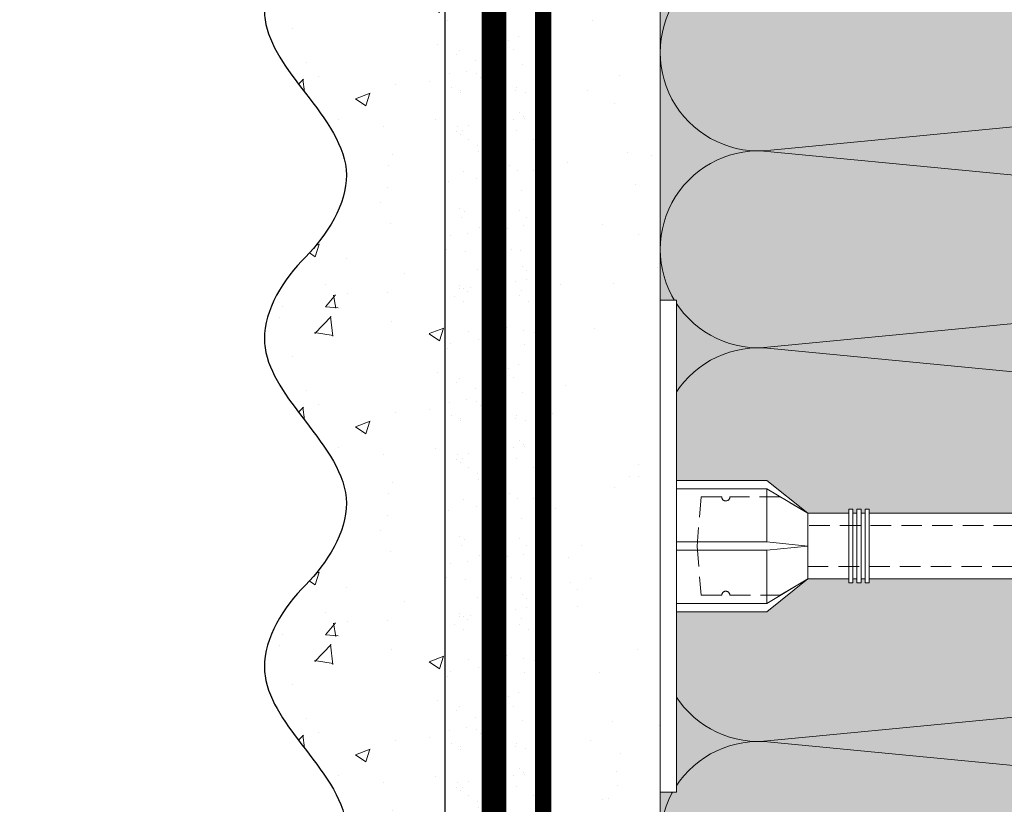
# Model space of a CAD drawing. Units: millimetres. Extents: x -58081 to 82789, y -28587 to 2974.
# Drawn here: x 67085 to 67205, y -27388 to -27293 of the extents above; entities that cross this region are included whole.
import ezdxf
from ezdxf import colors
from ezdxf.entities.mleader import LeaderData, LeaderLine
from ezdxf.math import Vec2, Vec3

# ---------------------------------------------------------------- set-up
doc = ezdxf.new("R2010")
doc.units = ezdxf.units.MM
for name, pattern in [('ACAD_ISO02W100', [15, 12, -3]), ('ACAD_ISO03W100', [30, 12, -18]), ('HIDDEN', [0.375, 0.25, -0.125]), ('Штриховая', [6, 2, -2, 2]), ('штриховая 50', [1, 0.5, -0.5])]:
    doc.linetypes.add(name, pattern=pattern)
doc.layers.get('0').update_dxf_attribs({"lineweight": 30})
doc.layers.add('TN-АННОТАЦИИ @ 10', color=7, linetype='Continuous', lineweight=20, true_color=0x000000)
for name, color, linetype, lineweight in [('TN-СТЯЖКА', 252, 'Continuous', 15), ('Грунтовка', 6, 'ACAD_ISO02W100', 30), ('ТН_Крепеж', 7, 'Continuous', 15), ('ТН_Штрих Штукатурка', 7, 'Continuous', 15), ('ТН_Штукатурка', 7, 'Continuous', 25)]:
    doc.layers.add(name, color=color, linetype=linetype, lineweight=lineweight)
doc.layers.add('Стеклосетка', color=7, linetype='ACAD_ISO03W100')
doc.styles.add('TN-Текст', font='isocpeur.ttf')

# ---------------------------------------------------------------- blocks, each defined once
blk = doc.blocks.new('*U107')
at = {"layer": 'ТН_Штрих Штукатурка', "ltscale": 100, "transparency": 33554636}
h = blk.add_hatch(dxfattribs=at)
h.set_pattern_fill('AR-SAND', color=256, scale=0.1, angle=180, style=0)
h.set_pattern_definition([(217.5, (852.9999999999774, 59038.9397012332), (0.1600031295984064, -4.894132373293424), [0, -3.860800000000001, 0, -4.318000000000001, 0, -4.1275]), (187.5, (852.9999999999774, 59038.9397012332), (-4.495232831380023, -7.168251005683545), [0, -2.082799999999998, 0, -3.479799999999998, 0, -1.333499999999999]), (147.5, (856.124199999983, 59038.9397012332), (-7.90992370241458, -0.01437184678545994), [0, -1.269999999999999, 0, -4.571999999999996, 0, -5.968999999999996]), (137.5, (856.124199999983, 59038.9397012332), (-7.635564524722971, -2.229293232572165), [0, -0.635, 0, -2.9972, 0, -3.429])])
h.paths.add_polyline_path([(-2.238209617644315e-13, 519.9999999999999), (11.99999999999978, 519.9999999999999), (11.99999999999976, 559.9999999999926), (-2.415845301584308e-13, 559.9999999999926)])
h = blk.add_hatch(dxfattribs=at)
h.set_pattern_fill('AR-CONC', color=256, scale=0.1, angle=180, style=0)
h.set_pattern_definition([(230.0000000000001, (-2.238209617644315e-13, 519.9999999999999), (-18.2184668996004, 1.593908553890302), [1.905, -20.955]), (175, (-2.238209617644315e-13, 519.9999999999999), (3.524342142496941, -19.10568452390352), [1.524, -16.764058417]), (280.4514447, (-1.518200700000224, 520.1328253499998), (-14.69412470903532, -17.51177519121952), [1.61900088, -17.80902446]), (226.1842, (-2.218760488653766e-13, 514.9199999999998), (-27.107904089213, 4.204232793272705), [2.857499999999999, -31.43249999999999]), (276.6355576100001, (-2.258990000000222, 515.2703499999999), (-23.74041340515029, -24.74261245977216), [2.428502314, -26.713560816]), (171.18415117, (-2.218760488653766e-13, 514.9199999999998), (-23.74041340649769, -24.74261245855328), [2.285996707, -25.145973192]), (201, (-2.540000000000223, 516.1899999999998), (-15.16143912691325, 10.22651981870876), [1.905, -20.955]), (146.0000000000001, (-2.540000000000223, 516.1899999999998), (-6.1802028347647, -18.41879661223193), [1.524, -16.764]), (251.451445, (-3.803453260000222, 517.0422099899998), (-21.34164192787161, -8.192276888590532), [1.61900088, -17.80899376]), (217.5, (-2.238209617644315e-13, 519.9999999999999), (-0.3088603250591784, -8.455503887315311), [0, -16.5608, 0, -17.018, 0, -16.8275]), (187.5, (-2.238209617644315e-13, 519.9999999999999), (-6.681966251030572, -10.01805748181195), [0, -9.702799999999998, 0, -16.1798, 0, -6.4135]), (147.5, (5.664199999999776, 519.9999999999999), (-13.55905951668714, 0.5728743992673392), [0, -6.35, 0, -19.812, 0, -26.289]), (137.5, (8.204199999999776, 519.9999999999999), (-14.8129181386018, -2.542649103333309), [0, -8.254999999999999, 0, -13.1572, 0, -18.669])])
edge = h.paths.add_edge_path()
edge.add_line((11.99999999999976, 559.9999999999999), (11.99999999999978, 519.9999999999999))
edge.add_line((11.99999999999978, 519.9999999999999), (33.9162629732803, 519.9999999999999))
edge.add_spline(control_points=[(33.9162629732803, 519.9999999999999), (33.4608783008166, 523.1248807340904), (28.74975791948271, 529.265895466959), (21.55795630720301, 538.6405146831743), (26.36476861651998, 546.304469849652), (28.99999999999976, 548.9397012331318), (31.63523138347341, 551.5749326166055), (34.28108439063173, 555.7934661309243), (33.96735444011325, 559.6494068640494), (33.9162629732802, 559.9999999999999)], knot_values=[0, 0, 0, 0, 10.05250795184849, 21.23284783932141, 32.41318772684639, 32.41318772684639, 32.41318772684639, 43.59352761434533, 44.72135954999594, 44.72135954999594, 44.72135954999594, 44.72135954999594], degree=3, periodic=0)
edge.add_line((33.9162629732802, 559.9999999999999), (11.99999999999976, 559.9999999999999))
h = blk.add_hatch(dxfattribs=at)
h.set_pattern_fill('AR-SAND', color=256, scale=0.1, angle=180, style=0)
h.set_pattern_definition([(217.5, (852.9999999999774, 58998.9397012332), (0.1600031295984064, -4.894132373293424), [0, -3.860800000000001, 0, -4.318000000000001, 0, -4.1275]), (187.5, (852.9999999999774, 58998.9397012332), (-4.495232831380023, -7.168251005683545), [0, -2.082799999999998, 0, -3.479799999999998, 0, -1.333499999999999]), (147.5, (856.124199999983, 58998.9397012332), (-7.90992370241458, -0.01437184678545994), [0, -1.269999999999999, 0, -4.571999999999996, 0, -5.968999999999996]), (137.5, (856.124199999983, 58998.9397012332), (-7.635564524722971, -2.229293232572165), [0, -0.635, 0, -2.9972, 0, -3.429])])
h.paths.add_polyline_path([(-2.06057393370429e-13, 479.9999999999999), (11.99999999999979, 479.9999999999999), (11.99999999999978, 519.9999999999926), (-2.238209617644283e-13, 519.9999999999926)])
h = blk.add_hatch(dxfattribs=at)
h.set_pattern_fill('AR-CONC', color=256, scale=0.1, angle=180, style=0)
h.set_pattern_definition([(230.0000000000001, (-2.06057393370429e-13, 479.9999999999999), (-18.2184668996004, 1.593908553890302), [1.905, -20.955]), (175, (-2.06057393370429e-13, 479.9999999999999), (3.524342142496941, -19.10568452390352), [1.524, -16.764058417]), (280.4514447, (-1.518200700000206, 480.1328253499999), (-14.69412470903532, -17.51177519121952), [1.61900088, -17.80902446]), (226.1842, (-2.041124804713741e-13, 474.9199999999999), (-27.107904089213, 4.204232793272705), [2.857499999999999, -31.43249999999999]), (276.6355576100001, (-2.258990000000205, 475.2703499999999), (-23.74041340515029, -24.74261245977216), [2.428502314, -26.713560816]), (171.18415117, (-2.041124804713741e-13, 474.9199999999999), (-23.74041340649769, -24.74261245855328), [2.285996707, -25.145973192]), (201, (-2.540000000000205, 476.1899999999999), (-15.16143912691325, 10.22651981870876), [1.905, -20.955]), (146.0000000000001, (-2.540000000000205, 476.1899999999999), (-6.1802028347647, -18.41879661223193), [1.524, -16.764]), (251.451445, (-3.803453260000205, 477.0422099899999), (-21.34164192787161, -8.192276888590532), [1.61900088, -17.80899376]), (217.5, (-2.06057393370429e-13, 479.9999999999999), (-0.3088603250591784, -8.455503887315311), [0, -16.5608, 0, -17.018, 0, -16.8275]), (187.5, (-2.06057393370429e-13, 479.9999999999999), (-6.681966251030572, -10.01805748181195), [0, -9.702799999999998, 0, -16.1798, 0, -6.4135]), (147.5, (5.664199999999794, 479.9999999999999), (-13.55905951668714, 0.5728743992673392), [0, -6.35, 0, -19.812, 0, -26.289]), (137.5, (8.204199999999794, 479.9999999999999), (-14.8129181386018, -2.542649103333309), [0, -8.254999999999999, 0, -13.1572, 0, -18.669])])
edge = h.paths.add_edge_path()
edge.add_line((11.99999999999978, 519.9999999999999), (11.99999999999979, 479.9999999999999))
edge.add_line((11.99999999999979, 479.9999999999999), (33.91626297328032, 479.9999999999999))
edge.add_spline(control_points=[(33.91626297328032, 479.9999999999999), (33.46087830081662, 483.1248807340904), (28.74975791948273, 489.265895466959), (21.55795630720302, 498.6405146831743), (26.36476861652, 506.304469849652), (28.99999999999978, 508.9397012331318), (31.63523138347343, 511.5749326166055), (34.28108439063175, 515.7934661309243), (33.96735444011326, 519.6494068640494), (33.91626297328022, 519.9999999999999)], knot_values=[0, 0, 0, 0, 10.05250795184849, 21.23284783932141, 32.41318772684639, 32.41318772684639, 32.41318772684639, 43.59352761434533, 44.72135954999594, 44.72135954999594, 44.72135954999594, 44.72135954999594], degree=3, periodic=0)
edge.add_line((33.91626297328022, 519.9999999999999), (11.99999999999977, 519.9999999999999))
h = blk.add_hatch(dxfattribs=at)
h.set_pattern_fill('AR-SAND', color=256, scale=0.1, angle=180, style=0)
h.set_pattern_definition([(217.5, (852.9999999999774, 58958.9397012332), (0.1600031295984064, -4.894132373293424), [0, -3.860800000000001, 0, -4.318000000000001, 0, -4.1275]), (187.5, (852.9999999999774, 58958.9397012332), (-4.495232831380023, -7.168251005683545), [0, -2.082799999999998, 0, -3.479799999999998, 0, -1.333499999999999]), (147.5, (856.124199999983, 58958.9397012332), (-7.90992370241458, -0.01437184678545994), [0, -1.269999999999999, 0, -4.571999999999996, 0, -5.968999999999996]), (137.5, (856.124199999983, 58958.9397012332), (-7.635564524722971, -2.229293232572165), [0, -0.635, 0, -2.9972, 0, -3.429])])
h.paths.add_polyline_path([(-1.882938249764265e-13, 439.9999999999999), (11.99999999999981, 439.9999999999999), (11.99999999999979, 479.9999999999927), (-2.060573933704258e-13, 479.9999999999927)])
h = blk.add_hatch(dxfattribs=at)
h.set_pattern_fill('AR-CONC', color=256, scale=0.1, angle=180, style=0)
h.set_pattern_definition([(230.0000000000001, (-1.882938249764265e-13, 439.9999999999999), (-18.2184668996004, 1.593908553890302), [1.905, -20.955]), (175, (-1.882938249764265e-13, 439.9999999999999), (3.524342142496941, -19.10568452390352), [1.524, -16.764058417]), (280.4514447, (-1.518200700000188, 440.13282535), (-14.69412470903532, -17.51177519121952), [1.61900088, -17.80902446]), (226.1842, (-1.863489120773716e-13, 434.92), (-27.107904089213, 4.204232793272705), [2.857499999999999, -31.43249999999999]), (276.6355576100001, (-2.258990000000187, 435.27035), (-23.74041340515029, -24.74261245977216), [2.428502314, -26.713560816]), (171.18415117, (-1.863489120773716e-13, 434.92), (-23.74041340649769, -24.74261245855328), [2.285996707, -25.145973192]), (201, (-2.540000000000187, 436.1899999999999), (-15.16143912691325, 10.22651981870876), [1.905, -20.955]), (146.0000000000001, (-2.540000000000187, 436.1899999999999), (-6.1802028347647, -18.41879661223193), [1.524, -16.764]), (251.451445, (-3.803453260000187, 437.0422099899999), (-21.34164192787161, -8.192276888590532), [1.61900088, -17.80899376]), (217.5, (-1.882938249764265e-13, 439.9999999999999), (-0.3088603250591784, -8.455503887315311), [0, -16.5608, 0, -17.018, 0, -16.8275]), (187.5, (-1.882938249764265e-13, 439.9999999999999), (-6.681966251030572, -10.01805748181195), [0, -9.702799999999998, 0, -16.1798, 0, -6.4135]), (147.5, (5.664199999999812, 439.9999999999999), (-13.55905951668714, 0.5728743992673392), [0, -6.35, 0, -19.812, 0, -26.289]), (137.5, (8.204199999999812, 439.9999999999999), (-14.8129181386018, -2.542649103333309), [0, -8.254999999999999, 0, -13.1572, 0, -18.669])])
edge = h.paths.add_edge_path()
edge.add_line((11.99999999999979, 479.9999999999999), (11.99999999999981, 439.9999999999999))
edge.add_line((11.99999999999981, 439.9999999999999), (33.91626297328034, 439.9999999999999))
edge.add_spline(control_points=[(33.91626297328034, 439.9999999999999), (33.46087830081664, 443.1248807340905), (28.74975791948275, 449.265895466959), (21.55795630720304, 458.6405146831743), (26.36476861652002, 466.3044698496521), (28.9999999999998, 468.9397012331319), (31.63523138347345, 471.5749326166055), (34.28108439063177, 475.7934661309244), (33.96735444011328, 479.6494068640494), (33.91626297328024, 479.9999999999999)], knot_values=[0, 0, 0, 0, 10.05250795184849, 21.23284783932141, 32.41318772684639, 32.41318772684639, 32.41318772684639, 43.59352761434533, 44.72135954999594, 44.72135954999594, 44.72135954999594, 44.72135954999594], degree=3, periodic=0)
edge.add_line((33.91626297328024, 479.9999999999999), (11.99999999999979, 479.9999999999999))
h = blk.add_hatch(dxfattribs=at)
h.set_pattern_fill('AR-CONC', color=256, scale=0.1, angle=180, style=0)
h.set_pattern_definition([(230.0000000000001, (-1.70530256582424e-13, 399.9999999999999), (-18.2184668996004, 1.593908553890302), [1.905, -20.955]), (175, (-1.70530256582424e-13, 399.9999999999999), (3.524342142496941, -19.10568452390352), [1.524, -16.764058417]), (280.4514447, (-1.518200700000171, 400.13282535), (-14.69412470903532, -17.51177519121952), [1.61900088, -17.80902446]), (226.1842, (-1.685853436833691e-13, 394.92), (-27.107904089213, 4.204232793272705), [2.857499999999999, -31.43249999999999]), (276.6355576100001, (-2.258990000000169, 395.27035), (-23.74041340515029, -24.74261245977216), [2.428502314, -26.713560816]), (171.18415117, (-1.685853436833691e-13, 394.92), (-23.74041340649769, -24.74261245855328), [2.285996707, -25.145973192]), (201, (-2.540000000000169, 396.1899999999999), (-15.16143912691325, 10.22651981870876), [1.905, -20.955]), (146.0000000000001, (-2.540000000000169, 396.1899999999999), (-6.1802028347647, -18.41879661223193), [1.524, -16.764]), (251.451445, (-3.803453260000169, 397.0422099899999), (-21.34164192787161, -8.192276888590532), [1.61900088, -17.80899376]), (217.5, (-1.70530256582424e-13, 399.9999999999999), (-0.3088603250591784, -8.455503887315311), [0, -16.5608, 0, -17.018, 0, -16.8275]), (187.5, (-1.70530256582424e-13, 399.9999999999999), (-6.681966251030572, -10.01805748181195), [0, -9.702799999999998, 0, -16.1798, 0, -6.4135]), (147.5, (5.66419999999983, 399.9999999999999), (-13.55905951668714, 0.5728743992673392), [0, -6.35, 0, -19.812, 0, -26.289]), (137.5, (8.20419999999983, 399.9999999999999), (-14.8129181386018, -2.542649103333309), [0, -8.254999999999999, 0, -13.1572, 0, -18.669])])
edge = h.paths.add_edge_path()
edge.add_line((11.99999999999981, 439.9999999999999), (11.99999999999983, 399.9999999999999))
edge.add_line((11.99999999999983, 399.9999999999999), (33.91626297328035, 399.9999999999999))
edge.add_spline(control_points=[(33.91626297328035, 399.9999999999999), (33.46087830081665, 403.1248807340905), (28.74975791948277, 409.265895466959), (21.55795630720306, 418.6405146831743), (26.36476861652003, 426.3044698496521), (28.99999999999982, 428.9397012331319), (31.63523138347347, 431.5749326166055), (34.28108439063178, 435.7934661309244), (33.9673544401133, 439.6494068640494), (33.91626297328025, 439.9999999999999)], knot_values=[0, 0, 0, 0, 10.05250795184849, 21.23284783932141, 32.41318772684639, 32.41318772684639, 32.41318772684639, 43.59352761434533, 44.72135954999594, 44.72135954999594, 44.72135954999594, 44.72135954999594], degree=3, periodic=0)
edge.add_line((33.91626297328025, 439.9999999999999), (11.99999999999981, 439.9999999999999))
at = {"layer": 'ТН_Штукатурка', "ltscale": 100}
for points in [[(-2.41584530158434e-13, 559.9999999999999), (-2.238209617644315e-13, 519.9999999999999)], [(11.99999999999978, 519.9999999999999), (11.99999999999976, 559.9999999999999)], [(-2.238209617644315e-13, 519.9999999999999), (-2.06057393370429e-13, 479.9999999999999)], [(11.99999999999979, 479.9999999999999), (11.99999999999978, 519.9999999999999)], [(-2.06057393370429e-13, 479.9999999999999), (-1.882938249764265e-13, 439.9999999999999)], [(11.99999999999981, 439.9999999999999), (11.99999999999979, 479.9999999999999)], [(-1.882938249764265e-13, 439.9999999999999), (-1.70530256582424e-13, 399.9999999999999)], [(11.99999999999983, 399.9999999999999), (11.99999999999981, 439.9999999999999)]]:
    blk.add_lwpolyline(points, dxfattribs=at)
for points in [[(33.9162629732803, 519.9999999999999), (33.4608783008166, 523.1248807340904), (28.74975791948271, 529.265895466959), (21.55795630720301, 538.6405146831743), (26.36476861651998, 546.304469849652), (28.99999999999976, 548.9397012331318), (31.63523138347341, 551.5749326166055), (34.28108439063173, 555.7934661309243), (33.96735444011325, 559.6494068640494), (33.9162629732802, 559.9999999999999)], [(33.91626297328032, 479.9999999999999), (33.46087830081662, 483.1248807340904), (28.74975791948273, 489.265895466959), (21.55795630720302, 498.6405146831743), (26.36476861652, 506.304469849652), (28.99999999999978, 508.9397012331318), (31.63523138347343, 511.5749326166055), (34.28108439063175, 515.7934661309243), (33.96735444011326, 519.6494068640494), (33.91626297328022, 519.9999999999999)], [(33.91626297328034, 439.9999999999999), (33.46087830081664, 443.1248807340905), (28.74975791948275, 449.265895466959), (21.55795630720304, 458.6405146831743), (26.36476861652002, 466.3044698496521), (28.9999999999998, 468.9397012331319), (31.63523138347345, 471.5749326166055), (34.28108439063177, 475.7934661309244), (33.96735444011328, 479.6494068640494), (33.91626297328024, 479.9999999999999)], [(33.91626297328035, 399.9999999999999), (33.46087830081665, 403.1248807340905), (28.74975791948277, 409.265895466959), (21.55795630720306, 418.6405146831743), (26.36476861652003, 426.3044698496521), (28.99999999999982, 428.9397012331319), (31.63523138347347, 431.5749326166055), (34.28108439063178, 435.7934661309244), (33.9673544401133, 439.6494068640494), (33.91626297328025, 439.9999999999999)]]:
    blk.add_open_spline(points, degree=3, knots=[0, 0, 0, 0, 10.05250795184849, 21.23284783932141, 32.41318772684639, 32.41318772684639, 32.41318772684639, 43.59352761434533, 44.72135954999594, 44.72135954999594, 44.72135954999594, 44.72135954999594], dxfattribs=at)
blk = doc.blocks.new('Фасадный держатель_верх')
at = {"layer": 'ТН_Крепеж', "ltscale": 100}
for points in [[(9.400000000002365, 12.00000000000364), (10.20000000000255, 12.00000000000364), (10.20000000000255, -12.00000000000364), (9.400000000002365, -12.00000000000364)], [(0.2000000000002728, 1.799999999999272), (0, 1.799999999999272), (0, -1.799999999999272), (0.2000000000002728, -1.799999999999272)], [(0.6000000000003638, 1.799999999999272), (0.4000000000005457, 1.799999999999272), (0.4000000000005457, -1.799999999999272), (0.6000000000003638, -1.799999999999272)], [(1.000000000000455, 1.799999999999272), (0.8000000000001819, 1.799999999999272), (0.8000000000001819, -1.799999999999272), (1.000000000000455, -1.799999999999272)]]:
    blk.add_lwpolyline(points, close=True, dxfattribs=at)
for points in [[(9.400000000002365, 3.200000000000728), (5.000000000001364, 3.200000000000728), (3.000000000000909, 1.600000000002183), (3.000000000000909, -1.599999999998545), (5.000000000001364, -3.200000000000728), (9.400000000002365, -3.200000000000728)], [(9.400000000002365, 2.799999999999272), (5.000000000001364, 2.799999999999272), (3.000000000000909, 1.600000000002183)], [(5.000000000001364, 2.799999999999272), (5.000000000001364, 0.2000000000007276)], [(0.4000000000005457, 1.600000000002183), (0.2000000000002728, 1.600000000002183)], [(0.8000000000001819, 1.600000000002183), (0.6000000000003638, 1.600000000002183)], [(3.000000000000909, 1.600000000002183), (1.000000000000455, 1.600000000002183)], [(9.400000000002365, -0.2000000000007276), (5.000000000001364, -0.2000000000007276), (3.000000000000909, 3.637978807091713e-12), (5.000000000001364, 0.2000000000007276), (9.400000000002365, 0.1999999999970896)], [(5.000000000001364, -0.2000000000007276), (5.000000000001364, -2.799999999999272)], [(0.4000000000005457, -1.599999999998545), (0.2000000000002728, -1.599999999998545)], [(0.8000000000001819, -1.599999999998545), (0.6000000000003638, -1.599999999998545)], [(3.000000000000909, -1.599999999998545), (1.000000000000455, -1.599999999998545)], [(9.400000000002365, -2.799999999999272), (5.000000000001364, -2.799999999999272), (3.000000000000909, -1.599999999998545)]]:
    blk.add_lwpolyline(points, dxfattribs=at)
blk = doc.blocks.new('*U418')
at = {"color": 1, "lineweight": 0}
blk.add_wipeout([(29.50000000001768, 2.499999999993182), (29.50000000001768, 0.49999999999272715), (7.500000000010402, 0.499999999992725), (7.500000000010402, -10.500000000009747), (3.500000000014097, -15.500000000013188), (3.500000000014097, -20.50000000001205), (4.000000000006821, -20.50000000001205), (4.000000000006821, -21.00000000001272), (3.500000000014097, -21.00000000001272), (3.500000000014097, -21.500000000012278), (4.000000000006821, -21.500000000012278), (4.000000000006821, -22.000000000011795), (3.500000000014097, -22.000000000011795), (3.500000000014097, -22.500000000012506), (4.000000000006821, -22.500000000012506), (4.000000000006821, -23.000000000013202), (3.50000000000864, -23.000000000013202), (3.500000000008299, -160.67239027634304), (3.5833333333513337, -162.67239027660546), (4.000000000011937, -162.67239027660546), (4.000000000011937, -163.17239027660497), (3.6041666666798164, -163.17239027660497), (3.6250000000173372, -163.6723902766045), (4.000000000011937, -163.6723902766045), (4.000000000011937, -164.17239027660406), (3.646447140402529, -164.17236470131272), (3.6666666666834544, -164.6723902766059), (4.000000000011937, -164.6723902766059), (4.000000000011937, -165.17239027660543), (3.687500000011937, -165.17239027660543), (3.708333333349458, -165.672390276605), (4.000000000011937, -165.672390276605), (4.000000000011937, -166.17239027660455), (3.7291666666779975, -166.17239027660455), (3.750000000015575, -166.67239027660636), (4.000000000011937, -166.67239027660636), (4.000000000011937, -167.17239027660588), (3.770833333344058, -167.17239027660588), (4.000000000011937, -172.67239027660773), (3.500000000019213, -174.67239027660818), (4.000000000011937, -174.67239027660818), (4.000000000011937, -177.67239027660887), (3.500000000019213, -179.67239027660932), (4.000000000002842, -179.67239027660932), (4.000000000002842, -182.67239027660995), (3.500000000009834, -184.6723902766116), (4.000000000011937, -184.6723902766116), (4.000000000011937, -187.67239027661225), (3.5000000000194973, -189.6723902766116), (4.000000000011937, -189.6723902766116), (4.000000000011937, -192.67239027661228), (3.500000000019213, -194.67239027661267), (4.000000000011937, -194.67239027661267), (4.000000000011937, -197.6723902766134), (3.500000000019213, -199.67239027661387), (4.000000000011937, -199.67239027661387), (4.000000000011937, -202.67239027661455), (3.500000000019213, -204.67239027661503), (3.000000000017394, -208.6723902766159), (1.000000000019213, -208.6723902766159), (0.5000000000173941, -208.17239027661637), (-1.499999999980787, -208.17239027661637), (-1.999999999982606, -208.6723902766159), (-3.999999999980787, -208.6723902766159), (-4.499999999982606, -204.67239027661503), (-4.999999999966235, -202.67239027661455), (-4.999999999966235, -199.67239027661387), (-4.499999999973511, -199.67239027661387), (-4.999999999966235, -197.6723902766134), (-4.999999999966235, -194.67239027661267), (-4.499999999973511, -194.67239027661267), (-4.999999999966235, -192.67239027661228), (-4.999999999966235, -189.6723902766116), (-4.499999999973511, -189.67239027661273), (-4.999999999966235, -187.67239027661225), (-4.999999999966235, -184.6723902766116), (-4.499999999964132, -184.6723902766116), (-4.99999999995714, -182.67239027660995), (-4.99999999995714, -179.67239027660932), (-4.499999999973511, -179.67239027660932), (-4.999999999966235, -177.67239027660887), (-4.999999999966235, -174.67239027660818), (-4.499999999991701, -174.67239027660818), (-4.999999999984425, -172.67239027660773), (-4.770833333316546, -167.17239027660588), (-4.999999999984425, -167.17239027660588), (-4.999999999984425, -166.67239027660636), (-4.74999999998812, -166.67239027660636), (-4.729166666650485, -166.17239027660455), (-4.999999999984425, -166.17239027660455), (-4.999999999984425, -165.672390276605), (-4.708333333321946, -165.672390276605), (-4.687499999984425, -165.17239027660543), (-4.999999999984425, -165.17239027660543), (-4.999999999984425, -164.6723902766059), (-4.666666666655942, -164.6723902766059), (-4.645833333318365, -164.17239027660406), (-4.999999999984425, -164.17239027660406), (-4.999999999984425, -163.6723902766045), (-4.624999999989882, -163.67239027660568), (-4.604166666652304, -163.17239027660497), (-4.999999999984425, -163.17239027660497), (-4.999999999984425, -162.67239027660546), (-4.5833333333238215, -162.67239027660546), (-4.499999999991701, -160.67239027660497), (-4.499999999991417, -23.000000000013202), (-4.999999999989598, -23.000000000013202), (-4.999999999989598, -22.500000000012506), (-4.499999999987779, -22.500000000012506), (-4.499999999987779, -22.000000000011795), (-4.999999999989598, -22.000000000011795), (-4.999999999989598, -21.500000000012278), (-4.499999999987779, -21.500000000012278), (-4.499999999987779, -21.00000000001272), (-4.999999999989598, -21.00000000001272), (-4.999999999989598, -20.50000000001205), (-4.499999999987779, -20.50000000001205), (-4.499999999987779, -15.500000000019313), (-8.499999999993179, -10.500000000009749), (-8.499999999993179, 0.4999999999927234), (-30.500000000000455, 0.4999999999927212), (-30.500000000000455, 2.499999999993176)], dxfattribs=at)
at = {"color": 7, "linetype": 'HIDDEN', "ltscale": 10}
blk.add_lwpolyline([(-0.4999999999913597, -2.000000000013188), (5.500000000008642, -2.500000000013188), (5.500000000008641, -5.000000000013189, 1), (5.500000000008642, -6.000000000013189), (5.500000000008642, -12.12500000001319), (3.500000000008643, -15.50000000001319), (2.000000000008642, -15.50000000001319), (2.000000000008344, -198.1723902766123), (-0.4999999999916559, -203.1723902766123), (-2.999999999991657, -198.1723902766123), (-2.999999999991359, -15.50000000001319), (-4.499999999991359, -15.50000000001319), (-6.499999999991361, -12.12500000001319), (-6.499999999991361, -6.00000000001319, 1), (-6.499999999991362, -5.000000000013189), (-6.499999999991361, -2.500000000013189), (-0.4999999999913597, -2.000000000013188)], format="xyb", dxfattribs=at)
at = {"color": 7, "ltscale": 100}
for points in [[(-4.499999999991358, -23.00000000001319), (-4.499999999991662, -160.672390276605)], [(3.500000000008644, -23.00000000001319), (3.500000000008341, -160.672390276605)]]:
    blk.add_lwpolyline(points, dxfattribs=at)
at = {"color": 7, "xscale": -2.5, "yscale": 2.5, "zscale": 2.5, "rotation": 270}
blk.add_blockref('Фасадный держатель_верх', (-0.4999999999913576, -23.00000000001319), dxfattribs=at)
blk = doc.blocks.new('*U475')
at = {"color": 0, "lineweight": 0, "ltscale": 100}
for p, q in [((431.9999999980302, 149.9999999999708), (455.9999999980522, 149.9999999999708)), ((455.9999999979224, 149.9999999999708), (479.9999999979444, 149.9999999999708)), ((479.9999999978145, 149.9999999999708), (503.9999999978365, 149.9999999999708)), ((503.9999999977067, 149.9999999999708), (527.9999999977288, 149.9999999999708)), ((527.9999999975989, 149.9999999999708), (551.999999997621, 149.9999999999708))]:
    blk.add_line(p, q, dxfattribs=at)
at = {"color": 0, "lineweight": 0, "ltscale": 100, "transparency": 33554559}
for points in [[(431.9999999980371, -3.197442310923384e-14, 0.4517184411417457), (443.9043687501735, 13.51195390599475), (432.0956312459502, 136.4880460939303, -1.135041612653805), (455.9043687501735, 136.4880460939667), (444.0956312459502, 13.5119539060384, 0.4517184411390402), (455.9999999979293, -3.375077994863409e-14, 0.4517184411390404)], [(455.9999999979293, -3.375077994863571e-14, 0.4517184411417457), (467.9043687500657, 13.51195390599475), (456.0956312458424, 136.4880460939303, -1.135041612653805), (479.9043687500657, 136.4880460939667), (468.0956312458424, 13.5119539060384, 0.4517184411390402), (479.9999999978214, -3.552713678803596e-14, 0.4517184411390404)], [(479.9999999978214, -3.55271367880376e-14, 0.4517184411417457), (491.9043687499578, 13.51195390599475), (480.0956312457346, 136.4880460939303, -1.135041612653805), (503.9043687499578, 136.4880460939667), (492.0956312457346, 13.5119539060384, 0.4517184411390402), (503.9999999977136, -3.730349362743785e-14, 0.4517184411390404)], [(503.9999999977136, -3.730349362743948e-14, 0.4517184411417457), (515.9043687498499, 13.51195390599475), (504.0956312456267, 136.4880460939303, -1.135041612653805), (527.9043687498499, 136.4880460939667), (516.0956312456267, 13.5119539060384, 0.4517184411390402), (527.9999999976058, -3.907985046683973e-14, 0.4517184411390404)], [(527.9999999976058, -3.907985046684136e-14, 0.4517184411417457), (539.9043687497422, 13.51195390599474), (528.0956312455189, 136.4880460939303, -1.135041612653805), (551.9043687497422, 136.4880460939667), (540.0956312455189, 13.5119539060384, 0.4517184411390402), (551.999999997498, -4.085620730624161e-14, 0.4517184411390404)]]:
    blk.add_lwpolyline(points, format="xyb", dxfattribs=at)
blk = doc.blocks.new('_DotSmall')
at = {"color": 0, "linetype": 'ByBlock', "const_width": 0.5}
blk.add_lwpolyline([(-0.0625, 0, 1), (0.0625, 0, 1)], format="xyb", close=True, dxfattribs=at)

msp = doc.modelspace()

# ---------------------------------------------------------------- hatches: boundary and pattern name
at = {"lineweight": 9, "transparency": 33554559}
h = msp.add_hatch(color=45, dxfattribs=at)
h.dxf.hatch_style = 1
h.paths.add_polyline_path([(67162.6815443072, -26852.81156321352), (67312.68154430717, -26852.81156321353), (67312.68154430721, -27456.62485130263), (67162.68154430724, -27456.62485130263)])
at = {"layer": 'TN-СТЯЖКА', "transparency": 33554559}
h = msp.add_hatch(dxfattribs=at)
h.set_pattern_fill('AR-SAND', color=0, scale=0.3, angle=97.37313399821922)
h.set_pattern_definition([(134.8731339982192, (30712.91604133695, -28924.44206778175), (-14.499395034255, -2.360241055447857), [0, -11.5824, 0, -12.954, 0, -12.3825]), (104.8731339982192, (30712.91604133695, -28924.44206778175), (-23.05756741028448, 10.61447367133138), [0, -6.248400000000001, 0, -10.4394, 0, -4.0005]), (64.87313399821922, (30714.11883260267, -28933.73716992918), (-3.088014507951728, 23.528027162316), [0, -3.81, 0, -13.716, 0, -17.907]), (54.87313399821922, (30714.11883260267, -28933.73716992918), (-9.572210048188463, 21.85902880151265), [0, -1.905, 0, -8.991599999999998, 0, -10.287])])
h.paths.add_polyline_path([(67148.4012372195, -27436.01877065683), (67162.68154430723, -27436.01877065683), (67162.68154430721, -26852.81156321351), (67148.40123721954, -26852.81156321351)])

# ---------------------------------------------------------------- linework, layer by layer
at = {"layer": 'TN-СТЯЖКА', "color": 0, "transparency": 33554559}
msp.add_lwpolyline([(67148.4012372195, -27436.01877065683), (67162.68154430723, -27436.01877065683), (67162.68154430721, -26852.81156321351), (67148.40123721954, -26852.81156321351)], close=True, dxfattribs=at)
at = {"layer": 'Грунтовка', "color": 5, "linetype": 'штриховая 50', "ltscale": 5, "const_width": 3}
msp.add_lwpolyline([(67142.40123721954, -27436.01877065682), (67142.40123721954, -26852.81156321351)], dxfattribs=at)
at = {"layer": 'Стеклосетка', "linetype": 'Штриховая', "ltscale": 0.3, "const_width": 2}
msp.add_lwpolyline([(67148.40123721954, -26852.81156321351), (67148.4012372195, -27436.21608275425)], dxfattribs=at)

# ---------------------------------------------------------------- block references
at = {"xscale": -1, "rotation": 90}
msp.add_blockref('*U475', (67312.68154430718, -26852.81156321353), dxfattribs=at)
at = {"layer": 'ТН_Штукатурка', "ltscale": 100, "rotation": 180}
msp.add_blockref('*U107', (67148.4012372195, -26852.81156321351), dxfattribs=at)

# ---------------------------------------------------------------- next in the draw order: block references
at = {"layer": 'ТН_Крепеж', "ltscale": 100, "xscale": -1, "rotation": 90}
msp.add_blockref('*U418', (67165.18154430694, -27357.49143397529), dxfattribs=at)

# ---------------------------------------------------------------- next in the draw order: leaders
at = {"layer": 'TN-АННОТАЦИИ @ 10'}
ml = msp.add_multileader_mtext('Standard', dxfattribs=at)
ml.set_content('{\\C0;Брусок 50х50 мм для контрутепления}', color=256, style='TN-Текст')
ml.set_leader_properties(color=256, linetype='ByLayer', lineweight=-1)
ml.set_arrow_properties(name='DOTSMALL')
ml.build(insert=Vec2(0, 0))
ml.multileader.update_dxf_attribs({"text_left_attachment_type": 6, "text_right_attachment_type": 6, "dogleg_length": 100, "arrow_head_size": 50, "scale": 10})
ctx = ml.context
ctx.base_point, ctx.scale, ctx.char_height, ctx.arrow_head_size, ctx.landing_gap_size, ctx.plane_origin = Vec3(64848.24951845935, -27485.21707248519), 10, 25, 50, 0, Vec3(67553.95653796726, -26747.57582538082)
ctx.left_attachment, ctx.right_attachment, ctx.text_align_type = 6, 6, 1
notes = []
notes.append((ctx, [(1, (1, 1, 0), (65451.42883755381, -27485.21707248519), (-1, 0), 8.179319094457314, [(1, [(65451.34317678076, -26984.56835241617)], 0, [])])]))
ctx.mtext.insert, ctx.mtext.width, ctx.mtext.alignment, ctx.mtext.line_spacing_style, ctx.mtext.flow_direction = Vec3(65145.74951845935, -27452.71707248519), 765.8179827633649, 2, 2, 5
ml = msp.add_multileader_mtext('Standard', dxfattribs=at)
ml.set_content('Плиты из каменной ваты ТЕХНОФАС ОПТИМА', color=256, style='TN-Текст')
ml.set_leader_properties(color=256, linetype='ByLayer', lineweight=-1)
ml.set_arrow_properties(name='DOTSMALL')
ml.build(insert=Vec2(0, 0))
ml.multileader.update_dxf_attribs({"text_left_attachment_type": 6, "text_right_attachment_type": 6, "dogleg_length": 100, "arrow_head_size": 50, "scale": 10})
ctx = ml.context
ctx.base_point, ctx.scale, ctx.char_height, ctx.arrow_head_size, ctx.landing_gap_size, ctx.plane_origin = Vec3(66893.28862199398, -27749.17069032001), 10, 25, 50, 0, Vec3(64782.58160174789, -26628.85211607854)
ctx.left_attachment, ctx.right_attachment, ctx.text_align_type = 6, 6, 1
notes.append((ctx, [(1, (1, 1, 0), (66885.10930289952, -27749.17069032001), (1, 0), 8.179319094457314, [(0, [(67148.40123734977, -27211.63721040313), (66885.10929950078, -27211.63721038162)], 0, [])])]))
ctx.mtext.insert, ctx.mtext.alignment, ctx.mtext.line_spacing_style, ctx.mtext.flow_direction = Vec3(67251.41362199398, -27719.17069032001), 2, 2, 5
ml = msp.add_multileader_mtext('Standard', dxfattribs=at)
ml.set_content('Упрочняющая грунтовка ', color=256, style='TN-Текст')
ml.set_leader_properties(color=256, linetype='ByLayer', lineweight=-1)
ml.set_arrow_properties(name='DOTSMALL')
ml.build(insert=Vec2(0, 0))
ml.multileader.update_dxf_attribs({"text_left_attachment_type": 6, "text_right_attachment_type": 6, "dogleg_length": 100, "arrow_head_size": 50, "scale": 10})
ctx = ml.context
ctx.base_point, ctx.scale, ctx.char_height, ctx.arrow_head_size, ctx.landing_gap_size, ctx.plane_origin = Vec3(66893.28365455444, -27829.17069032001), 10, 25, 50, 0, Vec3(64782.57663430835, -26708.85211607854)
ctx.left_attachment, ctx.right_attachment, ctx.text_align_type = 6, 6, 1
notes.append((ctx, [(1, (1, 1, 0), (66885.10433545998, -27829.17069032001), (1, 0), 8.179319094457314, [(0, [(67127.987504501, -27211.6372112104), (66885.10929950078, -27211.63721038162)], 0, [])])]))
ctx.mtext.insert, ctx.mtext.alignment, ctx.mtext.line_spacing_style, ctx.mtext.flow_direction = Vec3(67085.15865455444, -27796.67069032001), 2, 2, 5
ml = msp.add_multileader_mtext('Standard', dxfattribs=at)
ml.set_content('Армирующая сетка', color=256, style='TN-Текст')
ml.set_leader_properties(color=256, linetype='ByLayer', lineweight=-1)
ml.set_arrow_properties(name='DOTSMALL')
ml.build(insert=Vec2(0, 0))
ml.multileader.update_dxf_attribs({"text_left_attachment_type": 6, "text_right_attachment_type": 6, "dogleg_length": 100, "arrow_head_size": 50, "scale": 10})
ctx = ml.context
ctx.base_point, ctx.scale, ctx.char_height, ctx.arrow_head_size, ctx.landing_gap_size, ctx.plane_origin = Vec3(66893.28862199398, -27669.17069032001), 10, 25, 50, 0, Vec3(64782.58160174789, -26548.85211607854)
ctx.left_attachment, ctx.right_attachment, ctx.text_align_type = 6, 6, 1
notes.append((ctx, [(1, (1, 1, 0), (66885.10930289952, -27669.17069032001), (1, 0), 8.179319094457314, [(0, [(67237.68154430718, -27211.6372107745), (66885.10929950078, -27211.63721039948)], 0, [])])]))
ctx.mtext.insert, ctx.mtext.alignment, ctx.mtext.line_spacing_style, ctx.mtext.flow_direction = Vec3(67042.66362199398, -27636.67069032001), 2, 2, 5
ml = msp.add_multileader_mtext('Standard', dxfattribs=at)
ml.set_content('Штукатурно-клеевая смесь', color=256, style='TN-Текст')
ml.set_leader_properties(color=256, linetype='ByLayer', lineweight=-1)
ml.set_arrow_properties(name='DOTSMALL')
ml.build(insert=Vec2(0, 0))
ml.multileader.update_dxf_attribs({"text_left_attachment_type": 6, "text_right_attachment_type": 6, "dogleg_length": 100, "arrow_head_size": 50, "scale": 10})
ctx = ml.context
ctx.base_point, ctx.scale, ctx.char_height, ctx.arrow_head_size, ctx.landing_gap_size, ctx.plane_origin = Vec3(66893.28613827423, -27789.17069032001), 10, 25, 50, 0, Vec3(64782.57911802812, -26668.85211607854)
ctx.left_attachment, ctx.right_attachment, ctx.text_align_type = 6, 6, 1
notes.append((ctx, [(1, (1, 1, 0), (66885.10681917977, -27789.17069032001), (1, 0), 8.179319094457314, [(0, [(67142.40123734913, -27211.6372112104), (66885.10929950078, -27211.63721038162)], 0, [])])]))
ctx.mtext.insert, ctx.mtext.alignment, ctx.mtext.line_spacing_style, ctx.mtext.flow_direction = Vec3(67109.53613827423, -27756.67069032001), 2, 2, 5
ml = msp.add_multileader_mtext('Standard', dxfattribs=at)
ml.set_content('Штукатурно-клеевая смесь', color=256, style='TN-Текст')
ml.set_leader_properties(color=256, linetype='ByLayer', lineweight=-1)
ml.set_arrow_properties(name='DOTSMALL')
ml.build(insert=Vec2(0, 0))
ml.multileader.update_dxf_attribs({"text_left_attachment_type": 6, "text_right_attachment_type": 6, "dogleg_length": 100, "arrow_head_size": 50, "scale": 10})
ctx = ml.context
ctx.base_point, ctx.scale, ctx.char_height, ctx.arrow_head_size, ctx.landing_gap_size, ctx.plane_origin = Vec3(66893.28862199398, -27709.17069032001), 10, 25, 50, 0, Vec3(64782.58160174789, -26588.85211607854)
ctx.left_attachment, ctx.right_attachment, ctx.text_align_type = 6, 6, 1
notes.append((ctx, [(1, (1, 1, 0), (66885.10930289952, -27709.17069032001), (1, 0), 8.179319094457314, [(0, [(67157.46632116291, -27211.63721040313), (66885.10930142547, -27211.63721200833)], 0, [])])]))
ctx.mtext.insert, ctx.mtext.alignment, ctx.mtext.line_spacing_style, ctx.mtext.flow_direction = Vec3(67109.53862199398, -27676.67069032001), 2, 2, 5
ml = msp.add_multileader_mtext('Standard', dxfattribs=at)
ml.set_content('Наружная стена', color=256, style='TN-Текст')
ml.set_leader_properties(color=256, linetype='ByLayer', lineweight=-1)
ml.set_arrow_properties(name='DOTSMALL')
ml.build(insert=Vec2(0, 0))
ml.multileader.update_dxf_attribs({"text_left_attachment_type": 6, "text_right_attachment_type": 6, "dogleg_length": 100, "arrow_head_size": 50, "scale": 10})
ctx = ml.context
ctx.base_point, ctx.scale, ctx.char_height, ctx.arrow_head_size, ctx.landing_gap_size, ctx.plane_origin = Vec3(66893.28117083469, -27869.17069032001), 10, 25, 50, 0, Vec3(64782.57415058857, -26748.85211607854)
ctx.left_attachment, ctx.right_attachment, ctx.text_align_type = 6, 6, 1
notes.append((ctx, [(1, (1, 1, 0), (66885.10185174023, -27869.17069032001), (1, 0), 8.179319094457314, [(0, [(67114.48497424622, -27211.63721129697), (66885.10929950078, -27211.63721040313)], 0, [])])]))
ctx.mtext.insert, ctx.mtext.alignment, ctx.mtext.line_spacing_style, ctx.mtext.flow_direction = Vec3(67020.78117083469, -27836.67069032001), 2, 2, 5
ml = msp.add_multileader_mtext('Standard', dxfattribs=at)
ml.set_content('Кварцевая грунтовка', color=256, style='TN-Текст')
ml.set_leader_properties(color=256, linetype='ByLayer', lineweight=-1)
ml.set_arrow_properties(name='DOTSMALL')
ml.build(insert=Vec2(0, 0))
ml.multileader.update_dxf_attribs({"text_left_attachment_type": 6, "text_right_attachment_type": 6, "dogleg_length": 100, "arrow_head_size": 50, "scale": 10})
ctx = ml.context
ctx.base_point, ctx.scale, ctx.char_height, ctx.arrow_head_size, ctx.landing_gap_size, ctx.plane_origin = Vec3(66893.28862199398, -27629.17069032001), 10, 25, 50, 0, Vec3(64782.58160174789, -26508.85211607854)
ctx.left_attachment, ctx.right_attachment, ctx.text_align_type = 6, 6, 1
notes.append((ctx, [(1, (1, 1, 0), (66885.10930289952, -27629.17069032001), (1, 0), 8.179319094457314, [(0, [(67319.51333351483, -27211.63721077448), (66885.10929950078, -27211.6372103845)], 0, [])])]))
ctx.mtext.insert, ctx.mtext.alignment, ctx.mtext.line_spacing_style, ctx.mtext.flow_direction = Vec3(67064.53862199398, -27596.67069032001), 2, 2, 5
ml = msp.add_multileader_mtext('Standard', dxfattribs=at)
ml.set_content('\\A1;Декоративная штукатурка', color=256, style='TN-Текст')
ml.set_leader_properties(color=256, linetype='ByLayer', lineweight=-1)
ml.set_arrow_properties(name='DOTSMALL')
ml.build(insert=Vec2(0, 0))
ml.multileader.update_dxf_attribs({"text_left_attachment_type": 6, "text_right_attachment_type": 6, "dogleg_length": 100, "arrow_head_size": 50, "scale": 10})
ctx = ml.context
ctx.base_point, ctx.scale, ctx.char_height, ctx.arrow_head_size, ctx.landing_gap_size, ctx.plane_origin = Vec3(66893.28862199398, -27589.17069032001), 10, 25, 50, 0, Vec3(64782.58160174789, -26468.85211607854)
ctx.left_attachment, ctx.right_attachment, ctx.text_align_type = 6, 6, 1
notes.append((ctx, [(1, (1, 1, 0), (66885.10930289952, -27589.17069032001), (1, 0), 8.179319094457314, [(0, [(67336.18176211797, -27211.63721082287), (66885.10929950078, -27211.6372103845)], 0, [])])]))
ctx.mtext.insert, ctx.mtext.alignment, ctx.mtext.line_spacing_style, ctx.mtext.flow_direction = Vec3(67108.28862199398, -27556.67069032001), 2, 2, 5
ml = msp.add_multileader_mtext('Standard', dxfattribs=at)
ml.set_content('Краска фасадная', color=256, style='TN-Текст')
ml.set_leader_properties(color=256, linetype='ByLayer', lineweight=-1)
ml.set_arrow_properties(name='DOTSMALL')
ml.build(insert=Vec2(0, 0))
ml.multileader.update_dxf_attribs({"text_left_attachment_type": 6, "text_right_attachment_type": 6, "dogleg_length": 100, "arrow_head_size": 50, "scale": 10})
ctx = ml.context
ctx.base_point, ctx.scale, ctx.char_height, ctx.arrow_head_size, ctx.landing_gap_size, ctx.plane_origin = Vec3(66893.28862225298, -27549.17069032001), 10, 25, 50, 0, Vec3(64782.58160200688, -26468.85211607854)
ctx.left_attachment, ctx.right_attachment, ctx.text_align_type = 6, 6, 1
notes.append((ctx, [(1, (1, 1, 0), (66885.10930315852, -27549.17069032001), (1, 0), 8.179319094457314, [(0, [(67495.89478010575, -27211.63721040313), (66885.10930315852, -27211.63721200833)], 0, [])])]))
ctx.mtext.insert, ctx.mtext.alignment, ctx.mtext.line_spacing_style, ctx.mtext.flow_direction = Vec3(67028.28862225298, -27516.67069032001), 2, 2, 5
for ctx, leaders in notes:
    for number, flags, end, landing, length, lines in leaders:
        leader = LeaderData()
        leader.index, (leader.has_last_leader_line, leader.has_dogleg_vector, leader.attachment_direction) = number, flags
        leader.last_leader_point, leader.dogleg_vector, leader.dogleg_length = Vec3(end), Vec3(landing), length
        for number, points, colour, breaks in lines:
            line = LeaderLine()
            line.index, line.vertices, line.color, line.breaks = number, Vec3.list(points), colors.encode_raw_color(colour), breaks
            leader.lines.append(line)
        ctx.leaders.append(leader)

doc.saveas('drawing.dxf')
